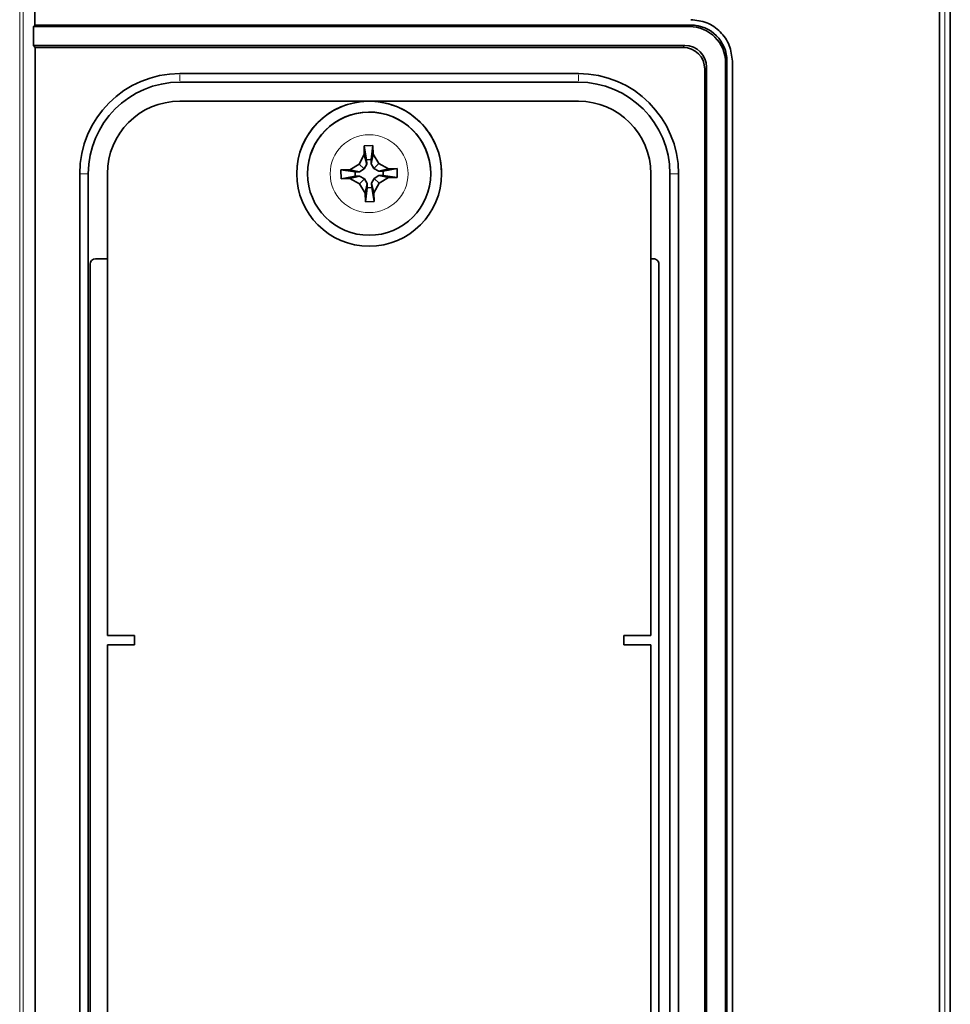
# Model space of a CAD drawing. Units: millimetres. Extents: x 24 to 416, y 10 to 273.
# Drawn here: x 47 to 57, y 173 to 183 of the extents above; entities that cross this region are included whole.
import ezdxf

# ---------------------------------------------------------------- set-up
doc = ezdxf.new("R2010")
doc.units = ezdxf.units.MM

msp = doc.modelspace()

# ---------------------------------------------------------------- linework, layer by layer
at = {"color": 7, "linetype": 'Continuous', "lineweight": 35}
for p, q in [((47.01554, 196.04157), (47.01554, 183.34374)), ((57.00207, 187.80854), (57.00207, 166.76209)), ((57.12207, 166.88208), (57.12207, 187.68854)), ((46.99982, 183.32802), (47.01554, 183.34374)), ((46.99982, 183.32802), (46.99982, 183.11946)), ((54.24136, 183.32802), (46.99982, 183.32802)), ((54.25709, 183.34374), (47.01554, 183.34374)), ((47.02078, 183.0985), (46.99982, 183.11946)), ((46.99982, 183.11946), (54.19259, 183.11946)), ((47.02078, 183.0985), (47.02078, 141.48729)), ((54.17163, 183.0985), (47.02078, 183.0985)), ((54.65654, 140.89335), (54.65654, 182.94429)), ((54.71654, 182.94429), (54.71654, 149.62697)), ((54.4113, 140.8986), (54.4113, 182.85883)), ((54.43226, 182.87979), (54.43226, 140.87763)), ((54.64081, 140.87763), (54.64081, 182.92856)), ((48.61654, 182.80898), (53.01654, 182.80898)), ((53.01654, 182.71396), (48.61654, 182.71396)), ((53.01654, 182.50374), (48.61654, 182.50374)), ((50.74741, 182.01468), (50.65092, 182.01238)), ((50.65322, 181.91589), (50.65092, 182.01238)), ((50.65092, 182.01238), (50.67873, 181.85806)), ((50.72698, 181.85921), (50.74741, 182.01468)), ((50.74971, 181.91819), (50.74741, 182.01468)), ((50.59529, 181.80981), (50.65322, 181.91589)), ((50.65322, 181.91589), (50.67988, 181.80981)), ((50.67873, 181.85806), (50.72698, 181.85921)), ((50.67873, 181.85806), (50.67988, 181.80981)), ((50.72698, 181.85921), (50.72812, 181.81096)), ((50.74971, 181.91819), (50.72812, 181.81096)), ((50.81261, 181.81498), (50.74971, 181.91819)), ((50.49209, 181.74691), (50.3956, 181.74461)), ((50.39789, 181.64812), (50.3956, 181.74461)), ((50.3956, 181.74461), (50.55107, 181.72417)), ((50.49209, 181.74691), (50.59529, 181.80981)), ((50.59931, 181.72532), (50.49209, 181.74691)), ((50.59529, 181.80981), (50.65092, 181.75678)), ((50.65092, 181.75678), (50.59931, 181.72532)), ((50.67988, 181.80981), (50.65092, 181.75678)), ((50.72812, 181.81096), (50.75958, 181.75936)), ((50.81261, 181.81498), (50.75958, 181.75936)), ((50.75958, 181.75936), (50.81261, 181.7304)), ((50.91869, 181.75706), (50.81261, 181.81498)), ((50.81261, 181.7304), (50.91869, 181.75706)), ((51.01518, 181.75935), (50.86086, 181.73155)), ((50.91869, 181.75706), (51.01518, 181.75935)), ((51.01748, 181.66286), (51.01518, 181.75935)), ((47.5113, 143.30374), (47.5113, 181.70374)), ((47.60632, 181.70374), (47.60632, 143.30374)), ((47.81654, 181.70374), (47.81654, 176.60374)), ((50.39789, 181.64812), (50.55222, 181.67593)), ((50.49439, 181.65042), (50.39789, 181.64812)), ((50.60046, 181.67708), (50.49439, 181.65042)), ((50.49439, 181.65042), (50.60046, 181.5925)), ((50.55107, 181.72417), (50.59931, 181.72532)), ((50.55107, 181.72417), (50.55222, 181.67593)), ((50.55222, 181.67593), (50.60046, 181.67708)), ((50.6535, 181.64812), (50.60046, 181.67708)), ((50.6535, 181.64812), (50.60046, 181.5925)), ((50.6535, 181.64812), (50.68495, 181.59651)), ((50.7332, 181.59766), (50.76216, 181.6507)), ((50.76216, 181.6507), (50.81376, 181.68215)), ((50.76216, 181.6507), (50.81778, 181.59766)), ((50.86086, 181.73155), (50.81261, 181.7304)), ((50.86201, 181.6833), (50.81376, 181.68215)), ((50.81376, 181.68215), (50.92099, 181.66057)), ((50.92099, 181.66057), (50.81778, 181.59766)), ((50.86086, 181.73155), (50.86201, 181.6833)), ((51.01748, 181.66286), (50.86201, 181.6833)), ((50.92099, 181.66057), (51.01748, 181.66286)), ((51.38634, 181.71991), (51.38654, 181.70374)), ((53.81654, 176.60374), (53.81654, 181.70374)), ((54.02676, 143.30374), (54.02676, 181.70374)), ((54.12178, 181.70374), (54.12178, 143.30374)), ((50.60046, 181.5925), (50.66337, 181.48929)), ((50.66337, 181.48929), (50.68495, 181.59651)), ((50.6861, 181.54827), (50.66566, 181.3928)), ((50.68495, 181.59651), (50.6861, 181.54827)), ((50.73435, 181.54942), (50.6861, 181.54827)), ((50.75986, 181.49159), (50.7332, 181.59766)), ((50.73435, 181.54942), (50.7332, 181.59766)), ((50.76215, 181.3951), (50.73435, 181.54942)), ((50.81778, 181.59766), (50.75986, 181.49159)), ((50.66337, 181.48929), (50.66566, 181.3928)), ((50.76215, 181.3951), (50.75986, 181.49159)), ((50.66566, 181.3928), (50.76215, 181.3951)), ((47.81654, 180.76374), (47.68543, 180.76374)), ((53.84543, 180.76374), (53.81654, 180.76374)), ((47.62543, 180.70374), (47.62308, 144.30374)), ((53.90307, 144.30373), (53.90543, 180.70374)), ((48.11654, 176.60374), (47.81654, 176.60374)), ((48.11654, 176.50374), (48.11654, 176.60374)), ((53.81654, 176.60374), (53.51654, 176.60374)), ((53.51654, 176.60374), (53.51654, 176.50374)), ((47.81654, 148.50374), (47.81654, 176.50374)), ((48.01654, 176.50374), (47.81654, 176.50374)), ((48.01654, 176.50374), (48.11654, 176.50374)), ((53.51654, 176.50374), (53.61654, 176.50374)), ((53.61654, 176.50374), (53.81654, 176.50374)), ((53.81654, 176.50374), (53.81654, 148.50374))]:
    msp.add_line(p, q, dxfattribs=at)
at = {"color": 8, "linetype": 'Continuous', "lineweight": 18}
for p, q in [((46.84866, 149.58525), (46.84866, 187.94361)), ((46.8886, 187.94361), (46.8886, 149.58525)), ((57.06207, 169.96105), (57.06207, 184.60958)), ((54.24372, 183.33037), (54.25473, 183.34139)), ((54.17477, 183.10164), (54.18945, 183.11632)), ((54.65418, 182.94193), (54.64317, 182.93092)), ((54.42912, 182.87665), (54.41444, 182.86197)), ((48.61654, 182.72821), (48.61654, 182.79473)), ((53.01654, 182.79473), (53.01654, 182.72821)), ((47.59624, 181.70374), (47.52138, 181.70374)), ((54.1117, 181.70374), (54.03684, 181.70374)), ((47.84654, 176.50374), (47.98654, 176.50374)), ((53.78654, 176.50374), (53.64654, 176.50374))]:
    msp.add_line(p, q, dxfattribs=at)
at = {"color": 7, "linetype": 'Continuous', "lineweight": 35}
for radius in [0.8, 0.68]:
    msp.add_circle((50.70654, 181.70374), radius, dxfattribs=at)
at = {"color": 8, "linetype": 'Continuous', "lineweight": 18}
msp.add_circle((50.70654, 181.70374), 0.43, dxfattribs=at)
at = {"color": 7, "linetype": 'Continuous', "lineweight": 35}
for centre, radius, start, end in [((48.61654, 181.70374), 1.10524, 90, 180), ((53.01654, 181.70374), 1.10524, 0, 90), ((48.61654, 181.70374), 1.01022, 90, 180), ((53.01654, 181.70374), 1.01022, 0, 90), ((48.61654, 181.70374), 0.8, 90, 180), ((48.61654, 181.70374), 0.8, 90, 180), ((50.70654, 181.70374), 0.8, 91.362892, 179.999998), ((50.70654, 181.70374), 0.8, 359.999998, 91.362892), ((53.01654, 181.70374), 0.8, 0, 90), ((53.01654, 181.70374), 0.8, 0, 90), ((50.70654, 181.70374), 0.68, 1.362892, 179.999998), ((47.68543, 180.70374), 0.06, 90, 179.996288), ((53.84543, 180.70374), 0.06, 359.996288, 90)]:
    msp.add_arc(centre, radius, start, end, dxfattribs=at)
for centre, major_axis, start_param, end_param in [((54.24027, 182.92747), (0.28362, 0.28362), 5.49915667, 7.06721394), ((54.25599, 182.94319), (0.28362, 0.28362), 5.49915667, 7.06721394), ((54.17097, 182.85817), (-0.17017, -0.17017), 2.35756402, 3.92562129), ((54.19193, 182.87913), (-0.17017, -0.17017), 2.35756402, 3.92562129)]:
    msp.add_ellipse(centre, major_axis=major_axis, ratio=0.99726469, start_param=start_param, end_param=end_param, dxfattribs=at)
msp.add_open_spline([(54.25709, 183.40374), (54.31716, 183.39688), (54.43747, 183.38314), (54.58936, 183.27714), (54.69578, 183.12519), (54.70961, 183.00465), (54.71654, 182.94429)], degree=3, knots=[0, 0, 0, 0, 0.24945038, 0.49951604, 0.74939304, 1, 1, 1, 1], dxfattribs=at)

doc.saveas('drawing.dxf')
